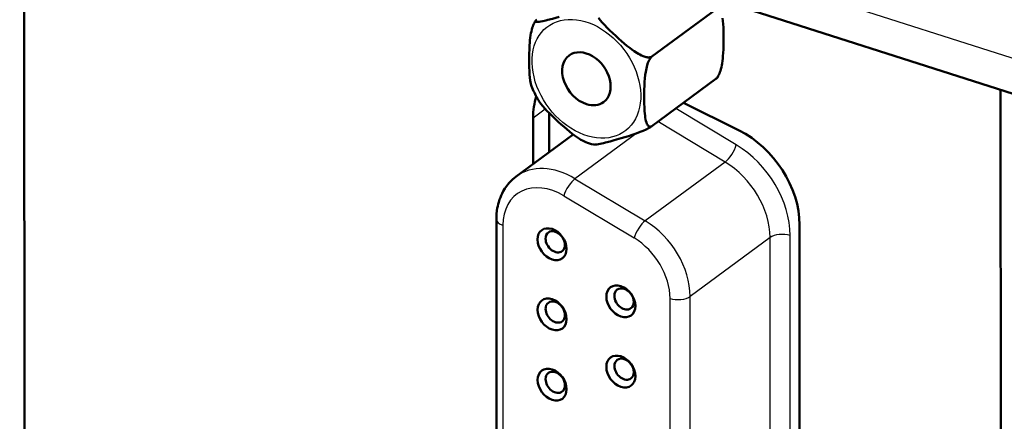
# Model space of a CAD drawing. Extents: x 0 to 841, y 0 to 594.
# Drawn here: x 501 to 518, y 216 to 223 of the extents above; entities that cross this region are included whole.
import ezdxf

# ---------------------------------------------------------------- set-up
doc = ezdxf.new("R2010")
doc.units = 0

msp = doc.modelspace()

# ---------------------------------------------------------------- linework, layer by layer
at = {"color": 7, "lineweight": 25}
msp.add_line((652.947144, 179.539398), (473.171814, 237.12149), dxfattribs=at)
at = {"color": 7, "lineweight": 50}
for p, q in [((473.491028, 236.410995), (653.211975, 178.846344)), ((501.445496, 227.457153), (501.456879, 185.811859)), ((518.280823, 170.872467), (518.266846, 222.06929))]:
    msp.add_line(p, q, dxfattribs=at)
at = {"color": 7, "lineweight": 50, "ltscale": 0.034197}
msp.add_line((513.360352, 223.456299), (512.259277, 222.644653), dxfattribs=at)
at = {"color": 7, "lineweight": 50, "ltscale": 0.00051}
for p, q in [((510.243652, 223.242554), (510.255005, 223.259506)), ((513.393677, 222.295044), (513.382324, 222.278076))]:
    msp.add_line(p, q, dxfattribs=at)
at = {"color": 7, "lineweight": 50, "ltscale": 0.034198}
msp.add_line((513.360718, 222.257919), (512.259644, 221.446259), dxfattribs=at)
at = {"color": 7, "lineweight": 50, "ltscale": 0.000115}
msp.add_line((510.186066, 222.132187), (510.184448, 222.136475), dxfattribs=at)
at = {"color": 7, "lineweight": 25, "ltscale": 0.006515}
msp.add_line((510.211792, 221.586151), (510.42157, 221.740799), dxfattribs=at)
at = {"color": 7, "lineweight": 25, "ltscale": 0.030416}
msp.add_line((513.712036, 221.121597), (512.669128, 221.748138), dxfattribs=at)
at = {"color": 7, "lineweight": 50, "ltscale": 0.026731}
msp.add_line((512.803589, 221.847214), (513.76062, 221.370346), dxfattribs=at)
at = {"color": 7, "lineweight": 50, "ltscale": 0.019896}
msp.add_line((510.212006, 220.790329), (510.211792, 221.586151), dxfattribs=at)
at = {"color": 7, "lineweight": 50, "ltscale": 0.01698}
msp.add_line((510.487305, 220.99324), (510.487091, 221.672455), dxfattribs=at)
at = {"color": 7, "lineweight": 25, "ltscale": 0.033771}
msp.add_line((513.520386, 220.826401), (512.362427, 221.522064), dxfattribs=at)
at = {"color": 7, "lineweight": 50, "ltscale": 0.030472}
msp.add_line((510.903137, 221.299789), (509.921997, 220.576553), dxfattribs=at)
at = {"color": 7, "lineweight": 25, "ltscale": 0.033023}
msp.add_line((511.996765, 221.322876), (510.933502, 220.539093), dxfattribs=at)
at = {"color": 7, "lineweight": 25, "ltscale": 0.042747}
for p, q in [((513.520386, 220.826401), (512.144043, 219.811829)), ((514.294128, 219.523438), (512.917786, 218.508881))]:
    msp.add_line(p, q, dxfattribs=at)
at = {"color": 7, "lineweight": 25, "ltscale": 0.035305}
msp.add_line((510.933502, 220.539093), (512.144043, 219.811829), dxfattribs=at)
at = {"color": 7, "lineweight": 25, "ltscale": 0.035306}
msp.add_line((510.741882, 220.243896), (511.952454, 219.516632), dxfattribs=at)
at = {"color": 7, "lineweight": 50, "ltscale": 0.123783}
msp.add_line((509.578918, 219.837692), (509.580261, 214.886383), dxfattribs=at)
at = {"color": 7, "lineweight": 25, "ltscale": 0.123783}
msp.add_line((509.691284, 219.736313), (509.692627, 214.784988), dxfattribs=at)
at = {"color": 7, "lineweight": 50, "ltscale": 0.133279}
msp.add_line((514.803345, 219.74408), (514.80481, 214.412933), dxfattribs=at)
at = {"color": 7, "lineweight": 25, "ltscale": 0.106805}
for p, q in [((514.295288, 215.251236), (514.294128, 219.523438)), ((514.641602, 215.285843), (514.640503, 219.558044)), ((512.918945, 214.236664), (512.917786, 218.508881)), ((512.572632, 214.202057), (512.571411, 218.474274))]:
    msp.add_line(p, q, dxfattribs=at)
at = {"color": 7, "lineweight": 50}
for points in [[(510.243652, 223.242554), (510.234253, 223.226929), (510.224182, 223.207306), (510.214966, 223.186462), (510.205872, 223.162628), (510.197754, 223.138184), (510.18927, 223.108398), (510.181915, 223.078445), (510.174866, 223.044739), (510.168945, 223.011215), (510.16272, 222.968384), (510.157837, 222.926102), (510.153748, 222.881592), (510.150635, 222.837723), (510.147217, 222.767624), (510.145203, 222.6987), (510.144104, 222.577576), (510.145508, 222.458328), (510.147614, 222.395065), (510.151123, 222.332748), (510.15564, 222.280441), (510.162109, 222.229828), (510.167053, 222.201584), (510.172974, 222.17453), (510.179016, 222.152649), (510.186066, 222.132187)], [(510.255005, 223.259506), (510.252045, 223.253494), (510.252045, 223.248932), (510.254456, 223.245453), (510.25882, 223.243027), (510.264832, 223.241425), (510.276428, 223.240387), (510.290558, 223.240723), (510.316498, 223.243439), (510.345886, 223.248215), (510.377686, 223.254562), (510.431335, 223.266846), (510.468567, 223.276154), (510.54541, 223.296478), (510.65979, 223.328491)], [(511.337097, 223.309631), (511.368958, 223.270294), (511.404388, 223.229736), (511.441223, 223.190079), (511.488434, 223.141663), (511.536682, 223.094147), (511.635345, 223.001007), (511.685272, 222.955444), (511.735962, 222.910309), (511.78186, 222.87059), (511.828674, 222.831482), (511.876709, 222.793228), (511.913696, 222.765335), (511.95163, 222.738373), (512.001465, 222.705978), (512.0271, 222.690872), (512.053101, 222.676743), (512.079468, 222.663788), (512.106201, 222.652328), (512.140625, 222.640366), (512.157715, 222.635818), (512.174622, 222.632416), (512.191162, 222.630356), (512.207092, 222.629761), (512.225281, 222.631287), (512.24176, 222.635452), (512.251038, 222.639511), (512.259277, 222.644653)], [(513.393677, 222.295044), (513.403076, 222.310669), (513.413147, 222.330292), (513.422363, 222.351135), (513.431458, 222.374954), (513.439575, 222.399414), (513.448059, 222.429199), (513.455444, 222.459152), (513.462463, 222.492859), (513.468384, 222.526382), (513.474609, 222.569214), (513.479492, 222.611496), (513.483582, 222.656006), (513.486694, 222.699875), (513.490112, 222.769974), (513.492126, 222.838898), (513.493225, 222.960022), (513.491821, 223.079254), (513.489746, 223.142532), (513.486206, 223.204834), (513.481689, 223.257141), (513.47522, 223.30777)], [(512.259644, 221.446259), (512.248718, 221.439606), (512.238037, 221.435776), (512.227295, 221.434753), (512.217224, 221.436539), (512.207153, 221.441299), (512.197937, 221.448578), (512.191162, 221.455978), (512.184937, 221.464569), (512.17395, 221.48468), (512.164856, 221.507828), (512.157104, 221.5336), (512.150757, 221.561127), (512.145142, 221.592285), (512.140686, 221.624588), (512.136475, 221.664063), (512.133301, 221.704376), (512.129944, 221.768372), (512.12793, 221.833313), (512.126709, 221.952713), (512.128113, 222.07402), (512.130249, 222.141541), (512.133789, 222.210205), (512.138245, 222.26799), (512.144592, 222.32692), (512.152832, 222.383286), (512.16394, 222.440414), (512.170776, 222.46907), (512.178711, 222.497574), (512.190674, 222.533539), (512.204834, 222.568024), (512.212769, 222.584244), (512.221313, 222.599487), (512.232361, 222.616272), (512.244019, 222.630692), (512.251587, 222.638306), (512.259277, 222.644653)], [(510.2883, 221.915588), (510.303406, 221.890289), (510.316895, 221.869843), (510.346283, 221.829575), (510.378113, 221.790222), (510.413574, 221.74968), (510.450378, 221.710022), (510.49762, 221.661606), (510.545898, 221.614075), (510.644531, 221.520935), (510.694458, 221.475372), (510.745117, 221.430252), (510.791016, 221.390533), (510.83783, 221.351425), (510.885864, 221.313171), (510.922852, 221.285278), (510.960815, 221.258316), (511.010651, 221.225922), (511.036255, 221.210815), (511.062256, 221.196686), (511.088654, 221.183731), (511.118896, 221.170883)], [(512.259644, 221.446259), (512.233582, 221.429077), (512.199463, 221.409973), (512.158447, 221.389587), (512.107178, 221.366516), (512.056213, 221.345551), (511.986938, 221.319275), (511.920776, 221.296127), (511.854187, 221.274246), (511.790039, 221.254242), (511.727753, 221.235535), (511.611115, 221.201874)], [(511.253418, 221.127045), (511.261414, 221.125702), (511.271179, 221.125275), (511.28241, 221.125641), (511.30835, 221.128342), (511.337708, 221.133133), (511.369537, 221.139465), (511.423157, 221.151764), (511.460419, 221.161057), (511.537231, 221.181396), (511.611115, 221.201874)], [(509.921997, 220.576553), (509.890015, 220.551666), (509.859314, 220.525131), (509.829041, 220.496063), (509.800354, 220.465378), (509.778564, 220.439789), (509.757874, 220.4133), (509.726563, 220.368439), (509.698242, 220.321518), (509.678589, 220.284378), (509.662415, 220.250092), (509.647675, 220.215042), (509.634399, 220.179291), (509.619385, 220.132278), (509.610107, 220.098053), (509.602081, 220.063385), (509.595245, 220.02832), (509.5896, 219.99292), (509.582581, 219.929672), (509.579224, 219.865677), (509.578918, 219.837692)]]:
    msp.add_lwpolyline(points, dxfattribs=at)
for centre, radius, start, end in [((510.330658, 223.19928), 0.096791, 123.906284, 141.477943), ((513.306641, 222.338318), 0.096791, 303.906286, 321.477941), ((513.271606, 222.369553), 0.142892, 308.583907, 328.593844), ((511.782379, 222.753357), 1.712928, 201.262497, 209.280579), ((511.591125, 222.391571), 1.30884, 248.850494, 255.047675)]:
    msp.add_arc(centre, radius, start, end, dxfattribs=at)
at = {"color": 7, "lineweight": 25}
for centre, major_axis, ratio, start_param, end_param in [((511.130493, 222.261505), (-0.665283, 0.902496), 0.729524, 5.992890454, 12.276075761), ((513.574341, 221.020142), (0.128723, 0.214294), 0.339068, 3.824944822, 5.395741148), ((513.388245, 219.959137), (-0.890015, 1.207428), 0.729524, 3.922085807, 5.231082746), ((510.663696, 219.570374), (-0.741699, 1.006165), 0.729524, 5.231082746, 6.283193816), ((513.25061, 219.857681), (-0.741699, 1.006165), 0.729524, 3.922085807, 5.231082746), ((510.879517, 220.345352), (0.128723, 0.214294), 0.339068, 0.683352168, 2.254148495), ((510.526062, 219.468933), (-0.593323, 0.804932), 0.729524, 5.231082746, 7.063678461), ((509.828918, 219.837769), (-0.25, -0.000061), 0.485996, 0.000031042, 0.987646705), ((512.090088, 219.618088), (0.128723, 0.214294), 0.339068, 0.683352168, 2.254148495), ((511.874268, 218.843109), (-0.741699, 1.006165), 0.729524, 3.922085807, 5.231082746), ((511.736633, 218.741653), (-0.593323, 0.804932), 0.729524, 3.922085807, 5.231082746), ((514.502808, 219.456604), (0.25, 0.000061), 0.485996, 0.987646705, 2.558443031), ((512.709106, 218.575714), (0.25, 0.000061), 0.485996, 4.129239358, 5.700035685)]:
    msp.add_ellipse(centre, major_axis=major_axis, ratio=ratio, start_param=start_param, end_param=end_param, dxfattribs=at)
at = {"color": 7, "lineweight": 50}
for centre, major_axis, start_param, end_param in [((511.130493, 222.261505), (-0.296692, 0.402466), 3.141551752, 6.283144406), ((511.130493, 222.261505), (-0.296692, 0.402466), 6.283144406, 8.634483108), ((511.463989, 221.185074), (-0.890015, 1.207428), 0.481501802, 0.780493154), ((511.130493, 222.261505), (-0.296692, 0.402466), 2.3512978, 3.141551752), ((513.551147, 220.145172), (-0.890015, 1.207428), 3.922085807, 5.324491977), ((510.538605, 219.410126), (-0.177979, 0.241486), 3.922085807, 10.205271115), ((510.593658, 219.450714), (-0.118652, 0.16098), 6.283144405, 7.063678461), ((510.593658, 219.450714), (-0.118652, 0.16098), 3.141551752, 6.283144405), ((510.593658, 219.450714), (-0.118652, 0.16098), 0.780493154, 3.141551752), ((511.724182, 218.425217), (-0.177979, 0.241486), 3.922085807, 10.205271115), ((511.779236, 218.46579), (-0.118652, 0.16098), 3.141551752, 6.283144405), ((510.53894, 218.199692), (-0.177979, 0.241486), 0.780493154, 7.063678461), ((511.779236, 218.46579), (-0.118652, 0.16098), 6.283144405, 7.063678461), ((511.779236, 218.46579), (-0.118652, 0.16098), 0.780493154, 3.141551752), ((510.593994, 218.240265), (-0.118652, 0.16098), 6.283144405, 7.063678461), ((510.593994, 218.240265), (-0.118652, 0.16098), 3.141551752, 6.283144405), ((510.593994, 218.240265), (-0.118652, 0.16098), 0.780493154, 3.141551752), ((511.724518, 217.214783), (-0.177979, 0.241486), 3.922085807, 10.205271115), ((511.779602, 217.255356), (-0.118652, 0.16098), 6.283144405, 7.063678461), ((511.779602, 217.255356), (-0.118652, 0.16098), 0.780493154, 3.141551752), ((511.779602, 217.255356), (-0.118652, 0.16098), 3.141551752, 6.283144405), ((510.539246, 216.989258), (-0.177979, 0.241486), 3.922085807, 10.205271115), ((510.594299, 217.029831), (-0.118652, 0.16098), 6.283144405, 7.063678461), ((510.594299, 217.029831), (-0.118652, 0.16098), 3.141551752, 6.283144405), ((510.594299, 217.029831), (-0.118652, 0.16098), 0.780493154, 3.141551752)]:
    msp.add_ellipse(centre, major_axis=major_axis, ratio=0.729524, start_param=start_param, end_param=end_param, dxfattribs=at)

doc.saveas('drawing.dxf')
